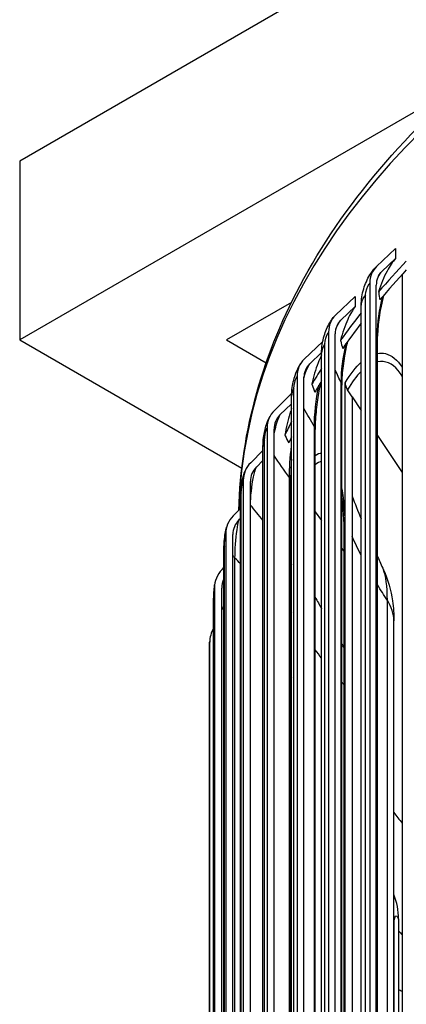
# Model space of a CAD drawing. Units: inches. Extents: x 122.6 to 155.3, y 24.7 to 52.5.
# Drawn here: x 122.6 to 124, y 46.4 to 49.8 of the extents above; entities that cross this region are included whole.
import ezdxf

# ---------------------------------------------------------------- set-up
doc = ezdxf.new("R2010")
doc.units = ezdxf.units.IN
doc.header["$MEASUREMENT"] = 0
doc.layers.add('Visible (ANSI)', color=7, linetype='Continuous')
doc.layers.add('Visible Narrow (ANSI)', color=7, linetype='Continuous')

msp = doc.modelspace()

# ---------------------------------------------------------------- linework, layer by layer
at = {"layer": 'Visible (ANSI)'}
for p, q in [((128.1134, 52.4516), (122.6333, 49.2876)), ((124.0133, 49.4708), (122.6333, 48.6741)), ((122.6333, 49.2876), (122.6333, 48.6741)), ((123.8576, 48.9264), (123.9231, 48.9875)), ((123.9231, 48.9534), (123.8753, 48.9088)), ((123.9452, 48.8985), (123.9452, 45.6266)), ((123.8346, 48.8692), (123.8346, 45.7991)), ((123.8567, 45.7924), (123.8567, 48.8624)), ((123.7168, 48.7594), (123.7845, 48.8232)), ((123.5656, 48.8029), (123.3425, 48.6741)), ((123.7845, 48.789), (123.7351, 48.7425)), ((123.8048, 45.7719), (123.8048, 48.7929)), ((122.6333, 48.6741), (123.3954, 48.2341)), ((123.3425, 48.6741), (123.4788, 48.5954)), ((123.6095, 48.6082), (123.6732, 48.6689)), ((123.693, 48.7013), (123.693, 45.6312)), ((123.7158, 45.6254), (123.7158, 48.6954)), ((123.8612, 45.7643), (123.8612, 48.6873)), ((123.6691, 48.6309), (123.6283, 48.592)), ((123.6691, 45.6082), (123.6691, 48.6292)), ((123.5851, 48.5492), (123.5851, 45.4792)), ((123.6085, 45.4741), (123.6085, 48.5442)), ((123.7383, 45.5637), (123.7383, 48.5188)), ((123.7499, 45.5468), (123.7499, 48.5272)), ((123.7736, 48.4793), (123.7577, 48.5033)), ((123.5071, 48.4325), (123.5662, 48.4899)), ((123.566, 45.4601), (123.566, 48.4811)), ((123.7736, 48.4793), (123.8048, 48.432)), ((123.7736, 48.4793), (123.7736, 45.5123)), ((123.566, 48.4555), (123.5263, 48.417)), ((123.4821, 48.3725), (123.4821, 45.3025)), ((123.5061, 45.2984), (123.5061, 48.3684)), ((123.6469, 45.392), (123.6469, 48.3669)), ((123.8612, 48.3469), (123.9452, 48.2199)), ((123.4679, 45.288), (123.4679, 48.309)), ((123.4258, 48.2531), (123.4679, 48.295)), ((123.4679, 48.2608), (123.4453, 48.2383)), ((123.566, 48.2613), (123.5657, 48.2613)), ((123.4003, 48.1921), (123.4003, 45.1221)), ((123.4247, 45.1189), (123.4247, 48.189)), ((123.5626, 45.1951), (123.5626, 48.191)), ((123.3905, 45.1125), (123.3905, 48.1335)), ((123.3658, 48.0709), (123.3905, 48.0961)), ((123.3905, 48.0619), (123.3856, 48.057)), ((123.6469, 48.085), (123.6691, 48.0543)), ((123.34, 48.009), (123.34, 44.9389)), ((123.3647, 44.9367), (123.3647, 48.0068)), ((123.7466, 45.7612), (123.7466, 48.0066)), ((123.7383, 47.9591), (123.7466, 47.9476)), ((123.3339, 44.9343), (123.3339, 47.9553)), ((123.3275, 47.8868), (123.3339, 47.8935)), ((123.3015, 47.8238), (123.3015, 44.7538)), ((123.3264, 44.7526), (123.3264, 47.8226)), ((123.2986, 44.7544), (123.2986, 47.7754)), ((123.5626, 47.7433), (123.566, 47.7389)), ((123.9169, 45.6707), (123.9169, 47.7108)), ((123.285, 47.6376), (123.285, 44.5676)), ((123.2846, 44.5734), (123.2846, 47.5945)), ((123.9331, 46.6875), (123.9331, 45.7283))]:
    msp.add_line(p, q, dxfattribs=at)
for centre, major_axis, ratio, start_param, end_param in [((128.0096, 47.6547), (4.625, 0), 0.57735, 2.637589, 2.681897), ((123.951, 48.8335), (-0.097, 0.0891), 0.721423, 6.22779, 6.86816), ((123.951, 48.8335), (-0.0786, 0.0722), 0.721423, 6.22779, 6.86816), ((128.0096, 47.6547), (4.6, 0), 0.57735, 2.647533, 2.690961), ((123.8133, 48.6703), (-0.1043, 0.0805), 0.745894, 6.164846, 6.805217), ((123.8133, 48.6703), (-0.0845, 0.0652), 0.745894, 6.164846, 6.805217), ((128.0096, 47.6547), (-4.625, 0), 0.57735, 5.853574, 5.891958), ((128.0096, 47.6547), (-4.6, 0), 0.57735, 5.865595, 5.901023), ((123.7084, 48.5225), (-0.1105, 0.0717), 0.764532, 6.103627, 6.743998), ((123.7084, 48.5225), (-0.0895, 0.0581), 0.764532, 6.103627, 6.743998), ((128.0096, 47.6547), (-4.625, 0), 0.57735, 5.930573, 5.952183), ((128.0096, 47.6547), (-4.6, 0), 0.57735, 5.945651, 5.961247), ((123.7972, 48.5179), (-0.0431, 0.0254), 0.772887, 0.427833, 1.008462), ((123.6083, 48.3507), (-0.117, 0.0605), 0.782325, 6.027494, 6.667865), ((123.6083, 48.3507), (-0.0948, 0.0491), 0.782325, 6.027494, 6.667865), ((128.0096, 47.6547), (-4.625, 0), 0.57735, 6.002139, 6.020543), ((128.0096, 47.6547), (-4.6, 0), 0.57735, 6.021624, 6.029607), ((123.5288, 48.1754), (-0.1227, 0.048), 0.796464, 5.944648, 6.585018), ((123.5288, 48.1754), (-0.0994, 0.0389), 0.796464, 5.944648, 6.585018), ((123.4702, 47.9973), (-0.1272, 0.0341), 0.806882, 5.855917, 6.496288), ((123.4702, 47.9973), (-0.1031, 0.0276), 0.806882, 5.855917, 6.496288), ((123.4328, 47.8174), (-0.1303, 0.0193), 0.813531, 5.762657, 6.403027), ((123.4328, 47.8174), (-0.1056, 0.0156), 0.813531, 6.025868, 6.403027), ((123.4168, 47.6363), (-0.1317, 0.0039), 0.81638, 5.849758, 6.307069), ((128.0096, 48.0978), (-4.475, 0), 0.57735, 0.416357, 0.431737), ((128.0096, 44.0153), (-4.6, 0), 0.57735, 2.0349, 5.922747), ((123.5932, 46.6414), (0.3234, 0.1316), 0.794853, 5.970344, 6.280296), ((128.0096, 44.0153), (-4.5, 0), 0.57735, 2.318356, 7.318126), ((128.0096, 44.0153), (-4.575, 0), 0.57735, 2.053687, 5.922747), ((128.0096, 44.0153), (-4.475, 0), 0.57735, 2.318356, 7.301417)]:
    msp.add_ellipse(centre, major_axis=major_axis, ratio=ratio, start_param=start_param, end_param=end_param, dxfattribs=at)
for points, knots in [([(123.3851, 48.0906), (123.3923, 48.3613), (123.4686, 48.6306), (123.7595, 49.1606), (123.9846, 49.4188), (124.5632, 49.8844), (124.9198, 50.0904), (125.7253, 50.4262), (126.1744, 50.5557), (127.1184, 50.7254), (127.6132, 50.7657), (128.5993, 50.7537), (129.0904, 50.7014), (130.0205, 50.5091), (130.4593, 50.3691), (131.2409, 50.0139), (131.5835, 49.7986), (132.1353, 49.3127), (132.3452, 49.0419), (132.5631, 48.5647), (132.6152, 48.3671), (132.6301, 48.1681)], [5.529213, 5.529213, 5.529213, 5.529213, 5.820711, 5.820711, 6.136296, 6.136296, 6.459267, 6.459267, 6.782827, 6.782827, 7.10577, 7.10577, 7.428476, 7.428476, 7.751487, 7.751487, 8.075111, 8.075111, 8.397649, 8.397649, 8.612221, 8.612221, 8.612221, 8.612221]), ([(123.8048, 48.7929), (123.8048, 48.8119), (123.8079, 48.8312), (123.8185, 48.8662), (123.8256, 48.8824), (123.8402, 48.9061), (123.8467, 48.9147), (123.8539, 48.9226)], [0, 0, 0, 0, 0.146397, 0.146397, 0.2787399, 0.2787399, 0.3617265, 0.3617265, 0.3617265, 0.3617265]), ([(123.8819, 48.827), (123.878, 48.8128), (123.8746, 48.7984), (123.8673, 48.7622), (123.8642, 48.7401), (123.8616, 48.7085), (123.8612, 48.6975), (123.8612, 48.6873)], [0.5280618, 0.5280618, 0.5280618, 0.5280618, 0.63985, 0.63985, 0.8151122, 0.8151122, 0.9152424, 0.9152424, 0.9152424, 0.9152424]), ([(123.6691, 48.6292), (123.6691, 48.6488), (123.6723, 48.669), (123.6825, 48.7039), (123.6889, 48.7191), (123.7007, 48.7392), (123.7046, 48.7451), (123.709, 48.7508)], [0, 0, 0, 0, 0.1517217, 0.1517217, 0.2773394, 0.2773394, 0.3326197, 0.3326197, 0.3326197, 0.3326197]), ([(123.7579, 48.6686), (123.7539, 48.6522), (123.7505, 48.6356), (123.7438, 48.5965), (123.741, 48.5739), (123.7387, 48.5411), (123.7383, 48.5295), (123.7383, 48.5188)], [0.5151133, 0.5151133, 0.5151133, 0.5151133, 0.6428932, 0.6428932, 0.8214334, 0.8214334, 0.9257146, 0.9257146, 0.9257146, 0.9257146]), ([(123.566, 48.4811), (123.566, 48.491), (123.5668, 48.5011), (123.5707, 48.5281), (123.5751, 48.5453), (123.5857, 48.5727), (123.5912, 48.5839), (123.598, 48.5943)], [0, 0, 0, 0, 0.0772305, 0.0772305, 0.2088579, 0.2088579, 0.3055486, 0.3055486, 0.3055486, 0.3055486]), ([(123.6656, 48.5284), (123.6614, 48.5089), (123.6578, 48.4888), (123.6516, 48.446), (123.6492, 48.4228), (123.6473, 48.3895), (123.6469, 48.3777), (123.6469, 48.3669)], [0.4964025, 0.4964025, 0.4964025, 0.4964025, 0.6488254, 0.6488254, 0.8304725, 0.8304725, 0.9353265, 0.9353265, 0.9353265, 0.9353265]), ([(123.4679, 48.309), (123.4679, 48.319), (123.4687, 48.3292), (123.472, 48.3545), (123.4753, 48.3696), (123.483, 48.3932), (123.4868, 48.4024), (123.4913, 48.4113)], [0, 0, 0, 0, 0.0785258, 0.0785258, 0.1942793, 0.1942793, 0.2725975, 0.2725975, 0.2725975, 0.2725975]), ([(123.566, 48.2656), (123.5648, 48.2514), (123.5639, 48.2375), (123.5628, 48.2127), (123.5626, 48.2015), (123.5626, 48.191)], [0.7338286, 0.7338286, 0.7338286, 0.7338286, 0.8461382, 0.8461382, 0.9466612, 0.9466612, 0.9466612, 0.9466612]), ([(123.3905, 48.1335), (123.3905, 48.1428), (123.391, 48.1524), (123.3934, 48.1743), (123.3955, 48.1868), (123.4004, 48.2069), (123.4029, 48.2152), (123.4061, 48.2234)], [0, 0, 0, 0, 0.0735858, 0.0735858, 0.1683271, 0.1683271, 0.2376771, 0.2376771, 0.2376771, 0.2376771]), ([(123.3339, 47.9553), (123.3339, 47.9622), (123.3342, 47.9693), (123.3353, 47.9861), (123.3363, 47.9958), (123.3387, 48.0126), (123.3401, 48.0199), (123.3422, 48.0285), (123.3426, 48.03), (123.3429, 48.0315)], [0, 0, 0, 0, 0.0554466, 0.0554466, 0.1282678, 0.1282678, 0.1889645, 0.1889645, 0.2012663, 0.2012663, 0.2012663, 0.2012663]), ([(123.8812, 47.8861), (123.897, 47.8519), (123.9073, 47.815), (123.9156, 47.7562), (123.9169, 47.7336), (123.9169, 47.7108)], [0, 0, 0, 0, 0.2881449, 0.2881449, 0.4702004, 0.4702004, 0.4702004, 0.4702004]), ([(123.2986, 47.7754), (123.2986, 47.7791), (123.2986, 47.783), (123.2989, 47.7934), (123.2992, 47.8002), (123.2999, 47.812), (123.3003, 47.8172), (123.3012, 47.8271), (123.3018, 47.8319), (123.3025, 47.8366)], [0, 0, 0, 0, 0.0311218, 0.0311218, 0.081447, 0.081447, 0.1225023, 0.1225023, 0.1641784, 0.1641784, 0.1641784, 0.1641784]), ([(123.2846, 47.5945), (123.2846, 47.5976), (123.2846, 47.6011), (123.2846, 47.6081), (123.2847, 47.6117), (123.2847, 47.6186), (123.2847, 47.6221), (123.2848, 47.6288), (123.2849, 47.632), (123.285, 47.6368), (123.285, 47.6385), (123.2851, 47.6402)], [0, 0, 0, 0, 0.0282796, 0.0282796, 0.0550576, 0.0550576, 0.08167, 0.08167, 0.1096755, 0.1096755, 0.1277142, 0.1277142, 0.1277142, 0.1277142])]:
    msp.add_open_spline(points, degree=3, knots=knots, dxfattribs=at)
for points in [[(123.7466, 48.0066), (123.7466, 48.0554), (123.7436, 48.0995), (123.7383, 48.1352)], [(123.7736, 48.1382), (123.7835, 48.1129), (123.7939, 48.087), (123.8048, 48.0606)], [(123.8612, 47.9302), (123.8678, 47.9156), (123.8744, 47.9008), (123.8812, 47.8861)], [(123.566, 47.8886), (123.5654, 47.8903), (123.5648, 47.8914), (123.5646, 47.8918)], [(123.6469, 47.792), (123.6542, 47.7787), (123.6616, 47.7654), (123.6691, 47.752)], [(123.7383, 47.631), (123.741, 47.6263), (123.7438, 47.6215), (123.7466, 47.6168)], [(123.5626, 47.5199), (123.5637, 47.5182), (123.5649, 47.5165), (123.566, 47.5148)], [(123.9331, 46.6477), (123.9371, 46.6431), (123.9412, 46.6385), (123.9452, 46.6339)]]:
    msp.add_open_spline(points, degree=3, dxfattribs=at)
at = {"layer": 'Visible Narrow (ANSI)'}
for p, q in [((123.9231, 48.9875), (123.9231, 48.9534)), ((123.7845, 48.8232), (123.7845, 48.789)), ((123.8202, 45.8078), (123.8202, 48.8289)), ((123.8602, 45.7677), (123.8602, 48.6931)), ((123.6805, 45.6394), (123.6805, 48.6604)), ((123.5743, 45.487), (123.5743, 48.508)), ((123.7365, 45.5664), (123.7365, 48.5265)), ((123.6442, 45.3958), (123.6442, 48.3763)), ((123.4734, 45.3099), (123.4734, 48.3309)), ((123.5586, 45.2003), (123.5586, 48.2023)), ((123.3936, 45.1292), (123.3936, 48.1502)), ((123.4252, 45.1102), (123.4252, 48.1078)), ((123.7493, 48.0158), (123.7493, 45.7705)), ((123.3354, 44.9458), (123.3354, 47.9668)), ((123.3719, 44.9047), (123.3719, 47.9257)), ((123.299, 44.7605), (123.299, 47.7816)), ((123.8947, 45.7047), (123.8947, 47.7807)), ((123.2846, 44.5742), (123.2846, 47.5953)), ((123.9176, 45.6733), (123.9176, 46.6657))]:
    msp.add_line(p, q, dxfattribs=at)
msp.add_ellipse((128.0096, 48.0478), major_axis=(-4.625, 0), ratio=0.57735, start_param=3.186797, end_param=6.267129, dxfattribs=at)
for points, knots in [([(123.9231, 48.9534), (123.9128, 48.9421), (123.9027, 48.9275), (123.8878, 48.8998), (123.8826, 48.8884), (123.8729, 48.8646), (123.8685, 48.8522), (123.8647, 48.8395)], [0, 0, 0, 0, 0.1676456, 0.1676456, 0.2690239, 0.2690239, 0.3702183, 0.3702183, 0.3702183, 0.3702183]), ([(123.8202, 48.8289), (123.8202, 48.8406), (123.8258, 48.8579), (123.8327, 48.8669), (123.8333, 48.8677), (123.8339, 48.8685), (123.8346, 48.8692)], [1.570796, 1.570796, 1.570796, 1.570796, 3.010998, 3.010998, 3.010998, 3.141593, 3.141593, 3.141593, 3.141593]), ([(123.8647, 48.8395), (123.8648, 48.8385), (123.8649, 48.8376), (123.8658, 48.8284), (123.8672, 48.8199), (123.8688, 48.8114)], [0.3479681, 0.3479681, 0.3479681, 0.3479681, 0.3602748, 0.3602748, 0.4722925, 0.4722925, 0.4722925, 0.4722925]), ([(123.7845, 48.789), (123.7755, 48.7774), (123.7668, 48.7624), (123.7539, 48.7341), (123.7494, 48.7226), (123.7411, 48.6984), (123.7373, 48.6858), (123.734, 48.673)], [0, 0, 0, 0, 0.1676456, 0.1676456, 0.2690239, 0.2690239, 0.3702183, 0.3702183, 0.3702183, 0.3702183]), ([(123.6805, 48.6604), (123.6805, 48.6722), (123.6853, 48.6896), (123.6913, 48.6989), (123.6919, 48.6998), (123.6924, 48.7005), (123.693, 48.7013)], [1.570796, 1.570796, 1.570796, 1.570796, 3.010998, 3.010998, 3.010998, 3.141593, 3.141593, 3.141593, 3.141593]), ([(123.734, 48.673), (123.7342, 48.672), (123.7344, 48.6711), (123.7365, 48.662), (123.7388, 48.6535), (123.7414, 48.6452)], [0.3479681, 0.3479681, 0.3479681, 0.3479681, 0.3602748, 0.3602748, 0.4722925, 0.4722925, 0.4722925, 0.4722925]), ([(123.6691, 48.6231), (123.6649, 48.6147), (123.6607, 48.6053), (123.6527, 48.5843), (123.6488, 48.5727), (123.6416, 48.5482), (123.6384, 48.5355), (123.6356, 48.5225)], [0.0719646, 0.0719646, 0.0719646, 0.0719646, 0.1676456, 0.1676456, 0.2690239, 0.2690239, 0.3702183, 0.3702183, 0.3702183, 0.3702183]), ([(123.8612, 48.6279), (123.8704, 48.6294), (123.8794, 48.6292), (123.8882, 48.6271), (123.9095, 48.622), (123.9289, 48.6059), (123.945, 48.5804)], [-2.6182419, -2.6182419, -2.6182419, -2.6182419, -2.4868812, -2.4868812, -2.4868812, -2.1663681, -2.1663681, -2.1663681, -2.1663681]), ([(123.9451, 48.5503), (123.941, 48.5575), (123.9366, 48.5639), (123.9319, 48.5695), (123.9117, 48.594), (123.8872, 48.6038), (123.8612, 48.5988)], [2.1500162, 2.1500162, 2.1500162, 2.1500162, 2.2398557, 2.2398557, 2.2398557, 2.6295299, 2.6295299, 2.6295299, 2.6295299]), ([(123.6085, 48.5457), (123.6099, 48.5502), (123.6113, 48.5546), (123.6128, 48.5589), (123.6175, 48.5721), (123.6229, 48.5836), (123.6283, 48.592)], [2.499456, 2.499456, 2.499456, 2.499456, 2.6551979, 2.6551979, 2.6551979, 3.1415927, 3.1415927, 3.1415927, 3.1415927]), ([(123.5743, 48.508), (123.5743, 48.5198), (123.5785, 48.5374), (123.5837, 48.5469), (123.5841, 48.5477), (123.5846, 48.5485), (123.5851, 48.5492)], [1.570796, 1.570796, 1.570796, 1.570796, 3.010998, 3.010998, 3.010998, 3.141593, 3.141593, 3.141593, 3.141593]), ([(123.8048, 48.5659), (123.8048, 48.5658), (123.8048, 48.5658), (123.8048, 48.5658), (123.7887, 48.55), (123.7728, 48.529), (123.7577, 48.5033)], [2.9055176, 2.9055176, 2.9055176, 2.9055176, 2.905952, 2.905952, 2.905952, 3.1415927, 3.1415927, 3.1415927, 3.1415927]), ([(123.6356, 48.5225), (123.6359, 48.5216), (123.6362, 48.5207), (123.6392, 48.5117), (123.6424, 48.5033), (123.6459, 48.4951)], [0.3479681, 0.3479681, 0.3479681, 0.3479681, 0.3602748, 0.3602748, 0.4722925, 0.4722925, 0.4722925, 0.4722925]), ([(123.566, 48.4389), (123.564, 48.4334), (123.5621, 48.4275), (123.5568, 48.4104), (123.5537, 48.3986), (123.548, 48.3739), (123.5454, 48.3611), (123.5432, 48.348)], [0.110682, 0.110682, 0.110682, 0.110682, 0.1676456, 0.1676456, 0.2690239, 0.2690239, 0.3702183, 0.3702183, 0.3702183, 0.3702183]), ([(123.5061, 48.3499), (123.5082, 48.3615), (123.5108, 48.3729), (123.5137, 48.3833), (123.5175, 48.3967), (123.5219, 48.4084), (123.5263, 48.417)], [2.2789702, 2.2789702, 2.2789702, 2.2789702, 2.6551979, 2.6551979, 2.6551979, 3.1415927, 3.1415927, 3.1415927, 3.1415927]), ([(123.4734, 48.3309), (123.4734, 48.3427), (123.4768, 48.3604), (123.481, 48.3701), (123.4813, 48.371), (123.4817, 48.3718), (123.4821, 48.3725)], [1.570796, 1.570796, 1.570796, 1.570796, 3.010998, 3.010998, 3.010998, 3.141593, 3.141593, 3.141593, 3.141593]), ([(123.5432, 48.348), (123.5436, 48.3471), (123.544, 48.3462), (123.548, 48.3373), (123.5522, 48.3291), (123.5567, 48.321)], [0.3479681, 0.3479681, 0.3479681, 0.3479681, 0.3602748, 0.3602748, 0.4722925, 0.4722925, 0.4722925, 0.4722925]), ([(123.4252, 48.1078), (123.4252, 48.1355), (123.4292, 48.1741), (123.4357, 48.2043), (123.4386, 48.2178), (123.4419, 48.2296), (123.4453, 48.2383)], [1.570796, 1.570796, 1.570796, 1.570796, 2.655198, 2.655198, 2.655198, 3.141593, 3.141593, 3.141593, 3.141593]), ([(123.3936, 48.1502), (123.3936, 48.162), (123.3962, 48.1798), (123.3994, 48.1897), (123.3997, 48.1906), (123.4, 48.1914), (123.4003, 48.1921)], [1.570796, 1.570796, 1.570796, 1.570796, 3.010998, 3.010998, 3.010998, 3.141593, 3.141593, 3.141593, 3.141593]), ([(123.7383, 48.1639), (123.74, 48.154), (123.7415, 48.1436), (123.7429, 48.1327), (123.7471, 48.0982), (123.7493, 48.0589), (123.7493, 48.0158)], [-1.9040895, -1.9040895, -1.9040895, -1.9040895, -1.8238385, -1.8238385, -1.8238385, -1.5707963, -1.5707963, -1.5707963, -1.5707963]), ([(123.3719, 47.9257), (123.3719, 47.9534), (123.3746, 47.9921), (123.379, 48.0225), (123.3809, 48.0362), (123.3832, 48.0481), (123.3856, 48.057)], [1.570796, 1.570796, 1.570796, 1.570796, 2.655198, 2.655198, 2.655198, 3.141593, 3.141593, 3.141593, 3.141593]), ([(123.3354, 47.9668), (123.3354, 47.9786), (123.3371, 47.9965), (123.3394, 48.0065), (123.3396, 48.0074), (123.3398, 48.0082), (123.34, 48.009)], [1.570796, 1.570796, 1.570796, 1.570796, 3.010998, 3.010998, 3.010998, 3.141593, 3.141593, 3.141593, 3.141593]), ([(123.299, 47.7816), (123.299, 47.7933), (123.2999, 47.8113), (123.3012, 47.8213), (123.3013, 47.8222), (123.3014, 47.8231), (123.3015, 47.8238)], [1.570796, 1.570796, 1.570796, 1.570796, 3.010998, 3.010998, 3.010998, 3.141593, 3.141593, 3.141593, 3.141593]), ([(123.2846, 47.5953), (123.2846, 47.607), (123.2847, 47.6251), (123.285, 47.6351), (123.285, 47.636), (123.285, 47.6368), (123.285, 47.6376)], [1.570796, 1.570796, 1.570796, 1.570796, 3.010998, 3.010998, 3.010998, 3.141593, 3.141593, 3.141593, 3.141593]), ([(123.9176, 46.6657), (123.9176, 46.6893), (123.9212, 46.7026), (123.9268, 46.6981), (123.9287, 46.6965), (123.9309, 46.6929), (123.9331, 46.6875)], [1.570796, 1.570796, 1.570796, 1.570796, 2.730037, 2.730037, 2.730037, 3.141593, 3.141593, 3.141593, 3.141593])]:
    msp.add_open_spline(points, degree=3, knots=knots, dxfattribs=at)
for points in [[(123.8638, 48.8935), (123.8676, 48.8993), (123.8714, 48.9045), (123.8753, 48.9088)], [(123.8202, 48.8289), (123.8102, 48.8178), (123.8049, 48.8053), (123.8049, 48.7929)], [(123.8602, 48.6931), (123.8602, 48.7315), (123.8669, 48.7781), (123.8791, 48.8236)], [(123.7174, 48.7106), (123.7228, 48.7234), (123.7289, 48.7344), (123.7351, 48.7425)], [(123.8602, 48.6931), (123.859, 48.6964), (123.8578, 48.6998), (123.8567, 48.7031)], [(123.8612, 48.6873), (123.8612, 48.6892), (123.8608, 48.6912), (123.8602, 48.6931)], [(123.6805, 48.6604), (123.673, 48.6506), (123.6692, 48.6399), (123.6692, 48.6292)], [(123.7365, 48.5265), (123.7365, 48.5664), (123.7426, 48.6152), (123.7537, 48.6626)], [(123.7365, 48.5265), (123.7293, 48.5414), (123.7225, 48.5563), (123.7158, 48.5714)], [(123.7499, 48.5272), (123.7675, 48.5571), (123.7861, 48.5807), (123.8049, 48.5976)], [(123.5743, 48.508), (123.5689, 48.4994), (123.5661, 48.4902), (123.5661, 48.4811)], [(123.6442, 48.3763), (123.6442, 48.4178), (123.6498, 48.4694), (123.66, 48.5191)], [(123.7383, 48.5188), (123.7383, 48.5214), (123.7377, 48.524), (123.7365, 48.5265)], [(123.6442, 48.3763), (123.6318, 48.3971), (123.62, 48.4181), (123.6085, 48.4393)], [(123.6469, 48.3669), (123.6469, 48.3701), (123.646, 48.3733), (123.6442, 48.3763)], [(123.4734, 48.3309), (123.4698, 48.3238), (123.468, 48.3164), (123.468, 48.309)], [(123.5586, 48.2023), (123.5586, 48.2341), (123.5612, 48.272), (123.5661, 48.3105)], [(123.5586, 48.2023), (123.5405, 48.2272), (123.523, 48.2524), (123.5061, 48.2779)], [(123.647, 48.278), (123.6544, 48.2834), (123.6618, 48.2863), (123.6691, 48.2863)], [(123.6692, 48.2574), (123.6618, 48.2564), (123.6543, 48.2525), (123.6469, 48.2459)], [(123.5626, 48.191), (123.5625, 48.1948), (123.5612, 48.1987), (123.5586, 48.2023)], [(123.3936, 48.1502), (123.3915, 48.1447), (123.3905, 48.1391), (123.3905, 48.1335)], [(123.4252, 48.1078), (123.425, 48.108), (123.4249, 48.1082), (123.4247, 48.1084)], [(123.4679, 48.0555), (123.4534, 48.0728), (123.4392, 48.0902), (123.4252, 48.1078)], [(123.7493, 48.0158), (123.7475, 48.0129), (123.7466, 48.0097), (123.7466, 48.0066)], [(123.8048, 47.9359), (123.7939, 47.9572), (123.7835, 47.9787), (123.7736, 48.0004)], [(123.3354, 47.9668), (123.3344, 47.963), (123.3339, 47.9592), (123.3339, 47.9553)], [(123.3719, 47.9257), (123.3691, 47.9288), (123.3667, 47.932), (123.3647, 47.9352)], [(123.3905, 47.9062), (123.3842, 47.9127), (123.3781, 47.9192), (123.3719, 47.9257)], [(123.5625, 47.9126), (123.5637, 47.9098), (123.5648, 47.9067), (123.566, 47.9033)], [(123.5646, 47.8917), (123.564, 47.893), (123.5633, 47.8942), (123.5626, 47.8952)], [(123.8947, 47.7807), (123.8947, 47.83), (123.8895, 47.8675), (123.8812, 47.8859)], [(123.8947, 47.7807), (123.8832, 47.7984), (123.872, 47.8163), (123.8612, 47.8343)], [(123.299, 47.7816), (123.2987, 47.7795), (123.2986, 47.7774), (123.2986, 47.7754)], [(123.3339, 47.7487), (123.3307, 47.7527), (123.3282, 47.7569), (123.3265, 47.7611)], [(123.9168, 47.7108), (123.9168, 47.7343), (123.9093, 47.758), (123.8947, 47.7807)], [(123.2846, 47.5953), (123.2846, 47.595), (123.2846, 47.5947), (123.2846, 47.5945)], [(123.6691, 47.5829), (123.6616, 47.5923), (123.6542, 47.6018), (123.6469, 47.6114)], [(123.7466, 47.4908), (123.7438, 47.494), (123.741, 47.4971), (123.7383, 47.5003)], [(123.566, 47.2742), (123.5649, 47.2753), (123.5637, 47.2764), (123.5626, 47.2775)], [(123.9176, 46.6657), (123.9174, 46.6663), (123.9171, 46.667), (123.9169, 46.6676)], [(123.9452, 46.4394), (123.9411, 46.4413), (123.9371, 46.4431), (123.9331, 46.4449)]]:
    msp.add_open_spline(points, degree=3, dxfattribs=at)

doc.saveas('drawing.dxf')
